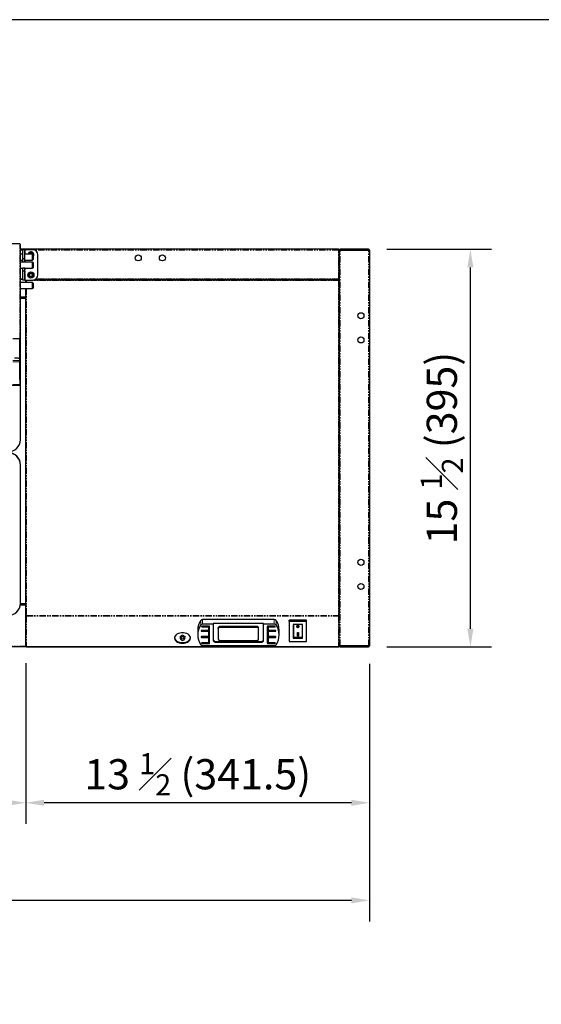
# Model space of a CAD drawing. Units: millimetres. Extents: x 13205 to 18988, y 771 to 4363.
# Drawn here: x 17248 to 17766, y 2259 to 3238 of the extents above; entities that cross this region are included whole.
import ezdxf

# ---------------------------------------------------------------- set-up
doc = ezdxf.new("R2010")
doc.units = ezdxf.units.MM
doc.linetypes.add('PHANTOM', pattern=[12.7, 6.35, -1.27, 1.27, -1.27, 1.27, -1.27])
doc.styles.add('GB', font='gbeitc.shx', dxfattribs={"bigfont": 'gbcbig.shx'})
doc.dimstyles.new('12Standard', dxfattribs={"dimscale": 12, "dimtxt": 2.5, "dimasz": 1.5, "dimexe": 1.75, "dimexo": 1.5, "dimgap": 1, "dimtad": 1, "dimdec": 1, "dimdsep": 46, "dimtxsty": 'GB', "dimcen": -2.5, "dimclrd": 256, "dimclre": 256, "dimclrt": 7, "dimadec": 0, "dimazin": 2, "dimtfac": 1, "dimtdec": 1, "dimtmove": 0, "dimatfit": 3, "dimfxl": 0, "dimtolj": 1, "dimtzin": 0, "dimlwd": -1, "dimlwe": -1, "dimarcsym": 0})

# ---------------------------------------------------------------- blocks, each defined once
blk = doc.blocks.new('*D269')
at = {"linetype": 'ByBlock', "transparency": 16777216}
for p, q in [((17253.71, 2598.28), (17253.71, 2438.42)), ((17595.16, 2597.61), (17595.16, 2438.42))]:
    blk.add_line(p, q, dxfattribs=at)
at = {"transparency": 16777216}
blk.add_line((17577.16, 2459.42), (17271.71, 2459.42), dxfattribs=at)
for points in [[(17271.71, 2462.42), (17271.71, 2456.42), (17253.71, 2459.42)], [(17577.16, 2462.42), (17577.16, 2456.42), (17595.16, 2459.42)]]:
    blk.add_solid(points, dxfattribs=at)
at = {"layer": 'Defpoints', "color": 0, "transparency": 16777216}
for p in [(17253.71, 2616.28), (17595.16, 2615.61), (17253.71, 2459.42)]:
    blk.add_point(p, dxfattribs=at)
at = {"color": 7, "transparency": 16777216, "insert": (17424.44, 2487.79), "char_height": 30, "attachment_point": 5, "style": 'GB'}
blk.add_mtext('\\A1;{\\Fgbeitc,gbcbig|c129;13 \\H0.7x;\\S1#2;\\H1.42857x; (341.5)}', dxfattribs=at)
blk = doc.blocks.new('*D267')
at = {"linetype": 'ByBlock', "transparency": 16777216}
for p, q in [((16425.16, 2597.14), (16425.16, 2438.42)), ((17253.71, 2598.28), (17253.71, 2438.42))]:
    blk.add_line(p, q, dxfattribs=at)
at = {"transparency": 16777216}
blk.add_line((17235.71, 2459.42), (16443.16, 2459.42), dxfattribs=at)
for points in [[(16443.16, 2462.42), (16443.16, 2456.42), (16425.16, 2459.42)], [(17235.71, 2462.42), (17235.71, 2456.42), (17253.71, 2459.42)]]:
    blk.add_solid(points, dxfattribs=at)
at = {"layer": 'Defpoints', "color": 0, "transparency": 16777216}
for p in [(16425.16, 2615.14), (17253.71, 2616.28), (16425.16, 2459.42)]:
    blk.add_point(p, dxfattribs=at)
at = {"color": 7, "transparency": 16777216, "insert": (16839.44, 2487.79), "char_height": 30, "attachment_point": 5, "style": 'GB'}
blk.add_mtext('\\A1;{\\Fgbeitc,gbcbig|c129;32 \\H0.7x;\\S5#8;\\H1.42857x; (828.5)}', dxfattribs=at)
blk = doc.blocks.new('*D271')
at = {"linetype": 'ByBlock', "transparency": 16777216}
for p, q in [((17612.26, 3009.35), (17716.43, 3009.35)), ((17612.26, 2614.35), (17716.43, 2614.35))]:
    blk.add_line(p, q, dxfattribs=at)
at = {"transparency": 16777216}
blk.add_line((17695.43, 2632.35), (17695.43, 2991.35), dxfattribs=at)
for points in [[(17692.43, 2991.35), (17698.43, 2991.35), (17695.43, 3009.35)], [(17692.43, 2632.35), (17698.43, 2632.35), (17695.43, 2614.35)]]:
    blk.add_solid(points, dxfattribs=at)
at = {"layer": 'Defpoints', "color": 0, "transparency": 16777216}
for p in [(17594.26, 3009.35), (17695.43, 3009.35), (17594.26, 2614.35)]:
    blk.add_point(p, dxfattribs=at)
at = {"color": 7, "transparency": 16777216, "insert": (17667.05, 2811.85), "char_height": 30, "attachment_point": 5, "rotation": 90, "style": 'GB'}
blk.add_mtext('\\A1;{\\Fgbeitc,gbcbig|c129;15 \\H0.7x;\\S1#2;\\H1.42857x; (395)}', dxfattribs=at)
blk = doc.blocks.new('*D268')
at = {"linetype": 'ByBlock', "transparency": 16777216}
for p, q in [((16395.16, 2470.91), (16395.16, 2341.5)), ((17595.16, 2456.35), (17595.16, 2341.5))]:
    blk.add_line(p, q, dxfattribs=at)
at = {"transparency": 16777216}
blk.add_line((17577.16, 2362.5), (16413.16, 2362.5), dxfattribs=at)
for points in [[(16413.16, 2365.5), (16413.16, 2359.5), (16395.16, 2362.5)], [(17577.16, 2365.5), (17577.16, 2359.5), (17595.16, 2362.5)]]:
    blk.add_solid(points, dxfattribs=at)
at = {"layer": 'Defpoints', "color": 0, "transparency": 16777216}
for p in [(16395.16, 2488.91), (17595.16, 2474.35), (16395.16, 2362.5)]:
    blk.add_point(p, dxfattribs=at)
at = {"color": 7, "transparency": 16777216, "insert": (16995.16, 2390.87), "char_height": 30, "attachment_point": 5, "style": 'GB'}
blk.add_mtext('\\A1;{\\Fgbeitc,gbcbig|c129;47 \\H0.7x;\\S1#4;\\H1.42857x; (1200)}', dxfattribs=at)

msp = doc.modelspace()

# ---------------------------------------------------------------- linework, layer by layer
at = {"color": 7, "linetype": 'Continuous', "lineweight": 25}
for p, q in [((17247.51, 3014.78), (16427.31, 3014.78)), ((17247.51, 3014.74), (17247.51, 3014.78)), ((17248.41, 2920.02), (17248.41, 3013.88)), ((17564.26, 3009.35), (17248.41, 3009.35)), ((17250.66, 3004.7), (17248.41, 3004.7)), ((17250.66, 3004.7), (17248.41, 3004.7)), ((17252.66, 3008.85), (17250.66, 3008.85)), ((17250.66, 2999.91), (17250.66, 3008.85)), ((17252.66, 2999.91), (17252.66, 3008.85)), ((17252.96, 3008.85), (17252.66, 3008.85)), ((17260.41, 3004.7), (17252.66, 3004.7)), ((17260.41, 3004.7), (17252.66, 3004.7)), ((17260.66, 3008.85), (17252.96, 3008.85)), ((17260.91, 3004.2), (17260.41, 3004.7)), ((17260.91, 3004.2), (17260.41, 3004.7)), ((17260.41, 3001.51), (17260.41, 3004.7)), ((17260.41, 2998.7), (17260.41, 3004.7)), ((17260.91, 3004.2), (17260.91, 3001.54)), ((17260.91, 3004.2), (17260.91, 2999.23)), ((17265.66, 2983.85), (17265.66, 3003.85)), ((17564.26, 3009.35), (17564.26, 3008.65)), ((17564.26, 3008.65), (17564.26, 3008.45)), ((17564.36, 3008.65), (17564.96, 3008.65)), ((17564.36, 3008.44), (17564.36, 3008.65)), ((17564.96, 3008.35), (17564.96, 3008.65)), ((17564.96, 3008.35), (17564.96, 2980.05)), ((17565.96, 3008.45), (17565.16, 3008.45)), ((17565.16, 3008.45), (17565.16, 3008.15)), ((17565.16, 2615.25), (17565.16, 3008.15)), ((17565.96, 3008.45), (17565.96, 3008.24)), ((17594.26, 3009.35), (17566.06, 3009.35)), ((17566.06, 3009.35), (17566.06, 3008.55)), ((17594.26, 3008.55), (17566.06, 3008.55)), ((17566.06, 3008.25), (17566.06, 3008.45)), ((17566.06, 3008.45), (17594.26, 3008.45)), ((17594.26, 3008.45), (17595.16, 3008.45)), ((17595.16, 3008.45), (17595.16, 2615.25)), ((17248.41, 2998.7), (17250.66, 2998.7)), ((17248.41, 2998.7), (17250.66, 2998.7)), ((17260.41, 2996.6), (17248.41, 2996.6)), ((17252.66, 2999.91), (17250.66, 2999.91)), ((17250.66, 2997.09), (17250.66, 2999.91)), ((17250.66, 2997.09), (17252.66, 2997.09)), ((17250.66, 2996.6), (17250.66, 2997.09)), ((17252.66, 2997.09), (17252.66, 2999.91)), ((17252.66, 2998.7), (17260.41, 2998.7)), ((17252.66, 2998.7), (17260.41, 2998.7)), ((17252.66, 2996.6), (17252.66, 2997.09)), ((17260.41, 2998.7), (17260.41, 3001.51)), ((17260.41, 2998.7), (17260.91, 2999.2)), ((17260.41, 2998.7), (17260.91, 2999.2)), ((17260.91, 2996.1), (17260.41, 2996.6)), ((17260.41, 2993.41), (17260.41, 2996.6)), ((17260.91, 3001.54), (17260.91, 2999.2)), ((17260.91, 2999.23), (17260.91, 2999.2)), ((17260.91, 2996.1), (17260.91, 2993.44)), ((17248.41, 2990.6), (17250.66, 2990.6)), ((17252.66, 2990.61), (17250.66, 2990.61)), ((17250.66, 2987.79), (17250.66, 2990.61)), ((17252.66, 2987.79), (17250.66, 2987.79)), ((17250.66, 2978.85), (17250.66, 2987.79)), ((17252.66, 2987.79), (17252.66, 2990.61)), ((17252.66, 2990.6), (17260.41, 2990.6)), ((17252.66, 2978.85), (17252.66, 2987.79)), ((17260.41, 2990.6), (17260.41, 2993.41)), ((17260.41, 2990.6), (17260.91, 2991.1)), ((17260.91, 2993.44), (17260.91, 2991.1)), ((17250.66, 2979.35), (17248.41, 2979.35)), ((17260.41, 2976.31), (17248.41, 2976.31)), ((17252.66, 2978.85), (17250.66, 2978.85)), ((17252.66, 2978.85), (17252.96, 2978.85)), ((17252.96, 2978.85), (17260.66, 2978.85)), ((17253.51, 2976.31), (17253.51, 2978.25)), ((17253.51, 2978.25), (17254.41, 2978.25)), ((17254.41, 2978.25), (17254.41, 2978.85)), ((17260.91, 2975.81), (17260.41, 2976.31)), ((17260.41, 2970.31), (17260.41, 2976.31)), ((17260.91, 2975.81), (17260.91, 2970.83)), ((17262.37, 2979.15), (17564.26, 2979.15)), ((17564.26, 2979.35), (17262.84, 2979.35)), ((17528.16, 2979.35), (17264.46, 2979.35)), ((17264.46, 2979.35), (17264.46, 2979.25)), ((17264.46, 2979.25), (17264.46, 2979.15)), ((17264.56, 2979.35), (17264.56, 2979.15)), ((17265.16, 2979.35), (17265.16, 2979.15)), ((17265.26, 2979.35), (17265.26, 2979.15)), ((17265.86, 2979.35), (17265.86, 2979.15)), ((17266.16, 2979.25), (17266.16, 2979.35)), ((17266.16, 2979.15), (17266.16, 2979.25)), ((17528.16, 2979.35), (17528.16, 2979.35)), ((17529.16, 2979.35), (17529.16, 2979.25)), ((17529.16, 2979.25), (17529.16, 2979.15)), ((17531.16, 2979.35), (17531.16, 2979.25)), ((17531.16, 2979.25), (17531.16, 2979.25)), ((17531.26, 2979.15), (17531.16, 2979.25)), ((17564.96, 2980.05), (17564.26, 2980.05)), ((17564.26, 2980.05), (17564.26, 2979.35)), ((17564.26, 2979.35), (17564.26, 2979.25)), ((17564.26, 2979.25), (17564.26, 2979.15)), ((17564.26, 2979.15), (17564.26, 2978.25)), ((17565.06, 2978.85), (17564.26, 2978.85)), ((17564.26, 2978.25), (17565.16, 2978.25)), ((17564.36, 2978.85), (17564.36, 2980.05)), ((17564.96, 2978.85), (17564.96, 2980.05)), ((17565.16, 2978.85), (17565.06, 2978.85)), ((17565.16, 2978.25), (17565.16, 2645.57)), ((17248.41, 2970.31), (17260.41, 2970.31)), ((17253.51, 2645.57), (17253.51, 2970.31)), ((17260.41, 2970.31), (17260.91, 2970.81)), ((17260.91, 2970.83), (17260.91, 2970.81)), ((17248.41, 2961.41), (17253.51, 2961.41)), ((17247.51, 2920.51), (17247.51, 2920.88)), ((17247.51, 2900.37), (17247.51, 2920.51)), ((17248.41, 2920.02), (17247.61, 2920.02)), ((17247.61, 2880.04), (17247.61, 2920.02)), ((17248.41, 2880.04), (17248.41, 2920.02)), ((17247.51, 2900.37), (17247.51, 2898.75)), ((17247.51, 2898.75), (17247.51, 2897.69)), ((17247.51, 2897.69), (17247.51, 2874.95)), ((17248.41, 2880.04), (17247.61, 2880.04)), ((17248.16, 2820.1), (17248.16, 2880.04)), ((16427.31, 2874.23), (17247.51, 2874.23)), ((17247.51, 2874.95), (17247.51, 2874.23)), ((17248.16, 2795.16), (17248.16, 2795.38)), ((17248.16, 2657.54), (17248.16, 2795.16)), ((17248.13, 2656.67), (17253.51, 2656.67)), ((17248.13, 2656.67), (17253.51, 2656.67)), ((17254.41, 2645.57), (17253.51, 2645.57)), ((17254.31, 2645.49), (17253.51, 2645.49)), ((17253.51, 2615.26), (17253.51, 2645.49)), ((17254.41, 2644.88), (17254.41, 2645.57)), ((17500.58, 2641.51), (17429.25, 2641.51)), ((17565.16, 2645.57), (17564.26, 2645.57)), ((17564.26, 2645.57), (17564.26, 2644.88)), ((17564.36, 2645.49), (17565.16, 2645.49)), ((17428.74, 2634.98), (17428.81, 2634.98)), ((17435.31, 2634.98), (17428.81, 2634.98)), ((17428.81, 2634.98), (17434.61, 2634.98)), ((17428.81, 2634.21), (17434.61, 2634.21)), ((17439.91, 2636.91), (17429.25, 2636.91)), ((17435.11, 2634.66), (17435.11, 2633.89)), ((17435.11, 2633.89), (17435.11, 2631.06)), ((17436.31, 2618.27), (17436.31, 2634.34)), ((17439.91, 2637.68), (17439.91, 2636.91)), ((17489.91, 2637.68), (17439.91, 2637.68)), ((17439.91, 2636.91), (17439.91, 2620.84)), ((17444.91, 2632.73), (17444.91, 2633.5)), ((17444.91, 2632.73), (17444.91, 2621.8)), ((17483.41, 2634.46), (17446.41, 2634.46)), ((17483.41, 2633.7), (17446.41, 2633.7)), ((17484.91, 2632.73), (17484.91, 2633.5)), ((17484.91, 2621.8), (17484.91, 2632.73)), ((17489.91, 2637.68), (17489.91, 2636.91)), ((17500.58, 2636.91), (17489.91, 2636.91)), ((17489.91, 2620.84), (17489.91, 2636.91)), ((17493.51, 2634.34), (17493.51, 2618.27)), ((17501.01, 2634.98), (17494.51, 2634.98)), ((17494.71, 2634.66), (17494.71, 2633.89)), ((17494.71, 2631.06), (17494.71, 2633.89)), ((17495.21, 2634.98), (17501.01, 2634.98)), ((17495.21, 2634.21), (17501.01, 2634.21)), ((17501.01, 2634.98), (17501.08, 2634.98)), ((17532.59, 2640.87), (17515.29, 2640.87)), ((17515.29, 2639.72), (17515.29, 2640.87)), ((17515.29, 2639.72), (17515.29, 2619.79)), ((17532.59, 2639.72), (17515.29, 2639.72)), ((17519.29, 2636.51), (17519.29, 2623.01)), ((17528.59, 2636.51), (17519.29, 2636.51)), ((17519.59, 2636.56), (17519.59, 2624.01)), ((17523.19, 2634.77), (17523.19, 2634.69)), ((17524.75, 2634.69), (17524.75, 2634.77)), ((17528.34, 2636.56), (17528.34, 2624.01)), ((17528.59, 2623.01), (17528.59, 2636.51)), ((17532.59, 2639.72), (17532.59, 2640.87)), ((17532.59, 2619.79), (17532.59, 2639.72)), ((17407.1, 2624.45), (17406.52, 2624.45)), ((17410.32, 2624.4), (17408.36, 2624.4)), ((17412.16, 2624.45), (17411.58, 2624.45)), ((17424.41, 2630.9), (17424.41, 2626.3)), ((17428.24, 2630.74), (17428.31, 2630.73)), ((17428.24, 2624.57), (17428.31, 2624.56)), ((17434.61, 2630.74), (17428.31, 2630.74)), ((17428.31, 2630.73), (17434.61, 2630.73)), ((17428.31, 2629.97), (17434.61, 2629.97)), ((17434.61, 2624.57), (17428.31, 2624.57)), ((17428.31, 2624.56), (17434.61, 2624.56)), ((17428.31, 2623.8), (17434.61, 2623.8)), ((17435.11, 2630.41), (17435.11, 2629.65)), ((17435.11, 2629.65), (17435.11, 2624.89)), ((17435.11, 2624.24), (17435.11, 2623.48)), ((17435.11, 2623.48), (17435.11, 2618.72)), ((17494.71, 2630.41), (17494.71, 2629.65)), ((17494.71, 2624.89), (17494.71, 2629.65)), ((17494.71, 2624.24), (17494.71, 2623.48)), ((17494.71, 2618.72), (17494.71, 2623.48)), ((17501.51, 2630.74), (17495.21, 2630.74)), ((17495.21, 2630.73), (17501.51, 2630.73)), ((17495.21, 2629.97), (17501.51, 2629.97)), ((17501.51, 2624.57), (17495.21, 2624.57)), ((17495.21, 2624.56), (17501.51, 2624.56)), ((17495.21, 2623.8), (17501.51, 2623.8)), ((17501.51, 2630.73), (17501.58, 2630.74)), ((17501.51, 2624.56), (17501.58, 2624.57)), ((17505.41, 2626.3), (17505.41, 2630.9)), ((17519.29, 2623.77), (17519.59, 2623.77)), ((17519.29, 2623.01), (17528.59, 2623.01)), ((17519.59, 2624.01), (17528.34, 2624.01)), ((17519.59, 2624.01), (17519.59, 2623.42)), ((17528.34, 2623.42), (17519.59, 2623.42)), ((17523.47, 2628.56), (17524.47, 2628.56)), ((17523.47, 2624.95), (17523.47, 2628.56)), ((17523.47, 2625.04), (17524.47, 2625.04)), ((17524.47, 2624.95), (17523.47, 2624.95)), ((17524.47, 2628.56), (17524.47, 2624.95)), ((17528.34, 2624.01), (17528.34, 2623.42)), ((17528.34, 2623.77), (17528.59, 2623.77)), ((17564.26, 2614.35), (16426.06, 2614.35)), ((17254.41, 2614.36), (17254.41, 2614.57)), ((17254.41, 2614.36), (17564.26, 2614.36)), ((17428.74, 2618.4), (17428.81, 2618.39)), ((17434.61, 2618.4), (17428.81, 2618.4)), ((17428.81, 2618.39), (17435.31, 2618.39)), ((17428.81, 2617.63), (17435.31, 2617.63)), ((17429.25, 2615.7), (17500.58, 2615.7)), ((17442.91, 2619.68), (17486.91, 2619.68)), ((17442.91, 2618.91), (17486.91, 2618.91)), ((17446.41, 2620.84), (17483.41, 2620.84)), ((17494.51, 2618.39), (17501.01, 2618.39)), ((17494.51, 2617.63), (17501.01, 2617.63)), ((17501.01, 2618.4), (17495.21, 2618.4)), ((17501.01, 2618.39), (17501.08, 2618.4)), ((17515.29, 2619.79), (17532.59, 2619.79)), ((17564.26, 2614.57), (17564.26, 2614.36)), ((17564.26, 2614.36), (17564.26, 2614.35)), ((17566.06, 2615.25), (17565.16, 2615.25)), ((17565.16, 2615.25), (17565.16, 2615.25)), ((17594.26, 2615.25), (17566.06, 2615.25)), ((17566.06, 2615.25), (17566.06, 2615.16)), ((17566.06, 2615.16), (17594.26, 2615.16)), ((17566.06, 2615.15), (17566.06, 2615.16)), ((17566.06, 2615.15), (17594.26, 2615.15)), ((17566.06, 2614.35), (17566.06, 2615.15)), ((17566.06, 2614.35), (17594.26, 2614.35)), ((17595.16, 2615.25), (17594.26, 2615.25))]:
    msp.add_line(p, q, dxfattribs=at)
at = {"color": 7, "linetype": 'PHANTOM', "lineweight": 18}
for p, q in [((17247.51, 3014.74), (16427.31, 3014.74)), ((17247.51, 2920.88), (17247.51, 3014.74)), ((17250.66, 3008.65), (17248.41, 3008.65)), ((17252.96, 3004.7), (17252.96, 3008.85)), ((17564.26, 3008.65), (17262.06, 3008.65)), ((17564.26, 2980.05), (17564.26, 3008.45)), ((17566.06, 2615.25), (17566.06, 3008.25)), ((17594.26, 3008.55), (17594.26, 3009.35)), ((17594.26, 2615.25), (17594.26, 3008.45)), ((17252.96, 2996.6), (17252.96, 2998.7)), ((17252.96, 2978.85), (17252.96, 2990.6)), ((17250.66, 2980.05), (17248.41, 2980.05)), ((17250.66, 2979.25), (17248.41, 2979.25)), ((17254.41, 2978.25), (17564.26, 2978.25)), ((17254.41, 2978.25), (17254.41, 2976.31)), ((17264.46, 2979.25), (17262.62, 2979.25)), ((17564.26, 2980.05), (17263.91, 2980.05)), ((17265.96, 2979.35), (17265.96, 2979.15)), ((17266.16, 2979.25), (17529.16, 2979.25)), ((17564.26, 2979.25), (17531.16, 2979.25)), ((17564.26, 2978.25), (17564.26, 2645.57)), ((17565.06, 2978.85), (17565.06, 2978.25)), ((17254.41, 2970.31), (17254.41, 2645.57)), ((17253.51, 2962.11), (17248.41, 2962.11)), ((17248.41, 2961.27), (17253.51, 2961.27)), ((17248.41, 2960.52), (17253.51, 2960.52)), ((17247.51, 2920.88), (16427.31, 2920.88)), ((17247.51, 2920.51), (16427.31, 2920.51)), ((17247.51, 2898.75), (16427.31, 2898.75)), ((17247.51, 2897.69), (16427.31, 2897.69)), ((17247.51, 2874.95), (16427.31, 2874.95)), ((17253.51, 2655.71), (17248.02, 2655.71)), ((17253.51, 2656.41), (17248.11, 2656.41)), ((17248.16, 2657.32), (17253.51, 2657.32)), ((17254.41, 2645.57), (17564.26, 2645.57)), ((17254.41, 2644.88), (17564.26, 2644.88)), ((17254.41, 2644.88), (17254.41, 2614.57)), ((17429.25, 2636.91), (17429.25, 2641.51)), ((17500.58, 2636.91), (17500.58, 2641.51)), ((17564.26, 2644.88), (17564.26, 2614.57)), ((17565.06, 2645.57), (17565.06, 2645.49)), ((17427.39, 2636.11), (17427.39, 2640.71)), ((17428.81, 2634.98), (17428.81, 2634.21)), ((17434.61, 2634.98), (17434.61, 2634.21)), ((17446.41, 2633.7), (17446.41, 2634.46)), ((17483.41, 2633.7), (17483.41, 2634.46)), ((17495.21, 2634.98), (17495.21, 2634.21)), ((17501.01, 2634.98), (17501.01, 2634.21)), ((17502.43, 2636.11), (17502.43, 2640.71)), ((17428.31, 2630.73), (17428.31, 2629.97)), ((17428.31, 2624.56), (17428.31, 2623.8)), ((17434.61, 2630.73), (17434.61, 2629.97)), ((17434.61, 2624.56), (17434.61, 2623.8)), ((17495.21, 2630.73), (17495.21, 2629.97)), ((17495.21, 2624.56), (17495.21, 2623.8)), ((17501.51, 2630.73), (17501.51, 2629.97)), ((17501.51, 2624.56), (17501.51, 2623.8)), ((17253.56, 2615.05), (16426.06, 2615.05)), ((17254.41, 2614.57), (17564.26, 2614.57)), ((17428.81, 2618.39), (17428.81, 2617.63)), ((17435.31, 2618.39), (17435.31, 2617.63)), ((17442.91, 2619.68), (17442.91, 2618.91)), ((17486.91, 2619.68), (17486.91, 2618.91)), ((17494.51, 2618.39), (17494.51, 2617.63)), ((17501.01, 2618.39), (17501.01, 2617.63)), ((17594.26, 2615.25), (17594.26, 2615.16)), ((17594.26, 2615.16), (17594.26, 2615.15)), ((17594.26, 2615.15), (17594.26, 2614.35))]:
    msp.add_line(p, q, dxfattribs=at)
msp.add_lwpolyline([(16167.64, 1167.42), (18988.29, 1167.42), (18988.29, 3237.51), (16167.64, 3237.51)], close=True)
at = {"color": 7, "linetype": 'Continuous', "lineweight": 25, "flags": 128}
for points in [[(17247.51, 2900.37), (17247.42, 2900.56), (17247.13, 2900.75), (17246.67, 2900.92), (17246.05, 2901.07), (17245.29, 2901.2), (17244.43, 2901.29), (17243.49, 2901.35), (17242.51, 2901.36)], [(17247.51, 2881.96), (17247.56, 2881.95), (17247.61, 2881.96)], [(17428.81, 2634.98), (17428.58, 2634.95), (17428.39, 2634.87), (17428.26, 2634.74), (17428.21, 2634.6), (17428.26, 2634.45), (17428.39, 2634.32), (17428.58, 2634.24), (17428.81, 2634.21)], [(17434.61, 2634.98), (17434.71, 2634.97), (17434.8, 2634.95), (17434.89, 2634.92), (17434.97, 2634.88), (17435.03, 2634.83), (17435.08, 2634.78), (17435.1, 2634.72), (17435.11, 2634.66)], [(17434.61, 2634.21), (17434.71, 2634.2), (17434.8, 2634.19), (17434.89, 2634.16), (17434.97, 2634.12), (17435.03, 2634.07), (17435.08, 2634.01), (17435.1, 2633.95), (17435.11, 2633.89)], [(17436.31, 2634.34), (17436.29, 2634.46), (17436.24, 2634.59), (17436.14, 2634.7), (17436.02, 2634.79), (17435.87, 2634.87), (17435.7, 2634.93), (17435.51, 2634.97), (17435.31, 2634.98)], [(17446.41, 2634.46), (17446.12, 2634.44), (17445.84, 2634.39), (17445.58, 2634.3), (17445.35, 2634.18), (17445.17, 2634.03), (17445.03, 2633.87), (17444.94, 2633.69), (17444.91, 2633.5)], [(17446.41, 2633.7), (17446.12, 2633.68), (17445.84, 2633.62), (17445.58, 2633.53), (17445.35, 2633.41), (17445.17, 2633.27), (17445.03, 2633.1), (17444.94, 2632.92), (17444.91, 2632.73)], [(17484.91, 2633.5), (17484.88, 2633.69), (17484.8, 2633.87), (17484.66, 2634.03), (17484.47, 2634.18), (17484.25, 2634.3), (17483.99, 2634.39), (17483.71, 2634.44), (17483.41, 2634.46)], [(17484.91, 2632.73), (17484.88, 2632.92), (17484.8, 2633.1), (17484.66, 2633.27), (17484.47, 2633.41), (17484.25, 2633.53), (17483.99, 2633.62), (17483.71, 2633.68), (17483.41, 2633.7)], [(17494.51, 2634.98), (17494.32, 2634.97), (17494.13, 2634.93), (17493.96, 2634.87), (17493.81, 2634.79), (17493.68, 2634.7), (17493.59, 2634.59), (17493.53, 2634.46), (17493.51, 2634.34)], [(17494.71, 2634.66), (17494.72, 2634.72), (17494.75, 2634.78), (17494.8, 2634.83), (17494.86, 2634.88), (17494.93, 2634.92), (17495.02, 2634.95), (17495.11, 2634.97), (17495.21, 2634.98)], [(17494.71, 2633.89), (17494.72, 2633.95), (17494.75, 2634.01), (17494.8, 2634.07), (17494.86, 2634.12), (17494.93, 2634.16), (17495.02, 2634.19), (17495.11, 2634.2), (17495.21, 2634.21)], [(17501.01, 2634.21), (17501.24, 2634.24), (17501.44, 2634.32), (17501.57, 2634.45), (17501.61, 2634.6), (17501.57, 2634.74), (17501.44, 2634.87), (17501.24, 2634.95), (17501.01, 2634.98)], [(17522.71, 2634.77), (17522.73, 2634.55), (17522.9, 2634.24), (17523.19, 2633.99), (17523.57, 2633.83), (17524, 2633.79), (17524.41, 2633.85), (17524.78, 2634.01), (17525.06, 2634.26), (17525.22, 2634.56), (17525.25, 2634.77), (17525.25, 2634.77)], [(17409.34, 2617.99), (17411.06, 2618.11), (17412.7, 2618.46), (17414.18, 2619.04), (17415.44, 2619.8), (17416.41, 2620.72), (17417.05, 2621.76), (17417.33, 2622.85), (17417.23, 2623.96), (17416.77, 2625.03), (17415.96, 2626.02), (17414.84, 2626.86), (17413.46, 2627.54), (17411.89, 2628), (17410.2, 2628.24), (17408.47, 2628.24), (17406.78, 2628), (17405.21, 2627.54), (17403.84, 2626.86), (17402.72, 2626.02), (17401.91, 2625.03), (17401.44, 2623.96), (17401.35, 2622.85), (17401.63, 2621.76), (17402.27, 2620.72), (17403.24, 2619.8), (17404.5, 2619.04), (17405.98, 2618.46), (17407.62, 2618.11), (17409.34, 2617.99)], [(17401.35, 2623.44), (17401.63, 2622.37), (17402.27, 2621.34), (17403.24, 2620.42), (17404.5, 2619.65), (17405.98, 2619.08), (17407.62, 2618.72), (17409.34, 2618.6)], [(17409.34, 2618.6), (17411.06, 2618.72), (17412.7, 2619.08), (17414.18, 2619.65), (17415.44, 2620.42), (17416.41, 2621.34), (17417.05, 2622.37), (17417.32, 2623.44)], [(17428.31, 2630.74), (17428.08, 2630.71), (17427.89, 2630.63), (17427.76, 2630.5), (17427.71, 2630.35), (17427.76, 2630.21), (17427.89, 2630.08), (17428.08, 2630), (17428.31, 2629.97)], [(17428.31, 2624.57), (17428.08, 2624.54), (17427.89, 2624.46), (17427.76, 2624.33), (17427.71, 2624.18), (17427.76, 2624.04), (17427.89, 2623.91), (17428.08, 2623.83), (17428.31, 2623.8)], [(17435.11, 2631.06), (17435.1, 2631), (17435.08, 2630.94), (17435.03, 2630.88), (17434.97, 2630.83), (17434.89, 2630.79), (17434.8, 2630.76), (17434.71, 2630.75), (17434.61, 2630.74)], [(17434.61, 2630.73), (17434.71, 2630.73), (17434.8, 2630.71), (17434.89, 2630.68), (17434.97, 2630.64), (17435.03, 2630.59), (17435.08, 2630.54), (17435.1, 2630.48), (17435.11, 2630.41)], [(17434.61, 2629.97), (17434.71, 2629.96), (17434.8, 2629.94), (17434.89, 2629.91), (17434.97, 2629.87), (17435.03, 2629.83), (17435.08, 2629.77), (17435.1, 2629.71), (17435.11, 2629.65)], [(17435.11, 2624.89), (17435.1, 2624.83), (17435.08, 2624.77), (17435.03, 2624.71), (17434.97, 2624.66), (17434.89, 2624.62), (17434.8, 2624.59), (17434.71, 2624.57), (17434.61, 2624.57)], [(17434.61, 2624.56), (17434.71, 2624.56), (17434.8, 2624.54), (17434.89, 2624.51), (17434.97, 2624.47), (17435.03, 2624.42), (17435.08, 2624.37), (17435.1, 2624.3), (17435.11, 2624.24)], [(17434.61, 2623.8), (17434.71, 2623.79), (17434.8, 2623.77), (17434.89, 2623.74), (17434.97, 2623.7), (17435.03, 2623.65), (17435.08, 2623.6), (17435.1, 2623.54), (17435.11, 2623.48)], [(17495.21, 2630.74), (17495.11, 2630.75), (17495.02, 2630.76), (17494.93, 2630.79), (17494.86, 2630.83), (17494.8, 2630.88), (17494.75, 2630.94), (17494.72, 2631), (17494.71, 2631.06)], [(17494.71, 2630.41), (17494.72, 2630.48), (17494.75, 2630.54), (17494.8, 2630.59), (17494.86, 2630.64), (17494.93, 2630.68), (17495.02, 2630.71), (17495.11, 2630.73), (17495.21, 2630.73)], [(17494.71, 2629.65), (17494.72, 2629.71), (17494.75, 2629.77), (17494.8, 2629.83), (17494.86, 2629.87), (17494.93, 2629.91), (17495.02, 2629.94), (17495.11, 2629.96), (17495.21, 2629.97)], [(17495.21, 2624.57), (17495.11, 2624.57), (17495.02, 2624.59), (17494.93, 2624.62), (17494.86, 2624.66), (17494.8, 2624.71), (17494.75, 2624.77), (17494.72, 2624.83), (17494.71, 2624.89)], [(17494.71, 2624.24), (17494.72, 2624.3), (17494.75, 2624.37), (17494.8, 2624.42), (17494.86, 2624.47), (17494.93, 2624.51), (17495.02, 2624.54), (17495.11, 2624.56), (17495.21, 2624.56)], [(17494.71, 2623.48), (17494.72, 2623.54), (17494.75, 2623.6), (17494.8, 2623.65), (17494.86, 2623.7), (17494.93, 2623.74), (17495.02, 2623.77), (17495.11, 2623.79), (17495.21, 2623.8)], [(17501.51, 2629.97), (17501.74, 2630), (17501.94, 2630.08), (17502.07, 2630.21), (17502.11, 2630.35), (17502.07, 2630.5), (17501.94, 2630.63), (17501.74, 2630.71), (17501.51, 2630.74)], [(17501.51, 2623.8), (17501.74, 2623.83), (17501.94, 2623.91), (17502.07, 2624.04), (17502.11, 2624.18), (17502.07, 2624.33), (17501.94, 2624.46), (17501.74, 2624.54), (17501.51, 2624.57)], [(17428.81, 2618.4), (17428.58, 2618.37), (17428.39, 2618.29), (17428.26, 2618.16), (17428.21, 2618.01), (17428.26, 2617.86), (17428.39, 2617.74), (17428.58, 2617.66), (17428.81, 2617.63)], [(17435.11, 2618.72), (17435.1, 2618.66), (17435.08, 2618.6), (17435.03, 2618.54), (17434.97, 2618.49), (17434.89, 2618.45), (17434.8, 2618.42), (17434.71, 2618.4), (17434.61, 2618.4)], [(17435.31, 2618.39), (17435.51, 2618.41), (17435.7, 2618.44), (17435.87, 2618.5), (17436.02, 2618.58), (17436.14, 2618.68), (17436.24, 2618.79), (17436.29, 2618.91), (17436.31, 2619.04)], [(17435.31, 2617.63), (17435.51, 2617.64), (17435.7, 2617.68), (17435.87, 2617.73), (17436.02, 2617.81), (17436.14, 2617.91), (17436.24, 2618.02), (17436.29, 2618.14), (17436.31, 2618.27)], [(17439.91, 2621.61), (17439.97, 2621.23), (17440.14, 2620.87), (17440.42, 2620.54), (17440.79, 2620.24), (17441.25, 2620), (17441.76, 2619.83), (17442.33, 2619.72), (17442.91, 2619.68)], [(17439.91, 2620.84), (17439.97, 2620.46), (17440.14, 2620.1), (17440.42, 2619.77), (17440.79, 2619.48), (17441.25, 2619.24), (17441.76, 2619.06), (17442.33, 2618.95), (17442.91, 2618.91)], [(17444.91, 2621.8), (17444.94, 2621.62), (17445.03, 2621.44), (17445.17, 2621.27), (17445.35, 2621.12), (17445.58, 2621), (17445.84, 2620.91), (17446.12, 2620.86), (17446.41, 2620.84)], [(17483.41, 2620.84), (17483.71, 2620.86), (17483.99, 2620.91), (17484.25, 2621), (17484.47, 2621.12), (17484.66, 2621.27), (17484.8, 2621.44), (17484.88, 2621.62), (17484.91, 2621.8)], [(17486.91, 2619.68), (17487.5, 2619.72), (17488.06, 2619.83), (17488.58, 2620), (17489.03, 2620.24), (17489.41, 2620.54), (17489.68, 2620.87), (17489.86, 2621.23), (17489.91, 2621.61)], [(17486.91, 2618.91), (17487.5, 2618.95), (17488.06, 2619.06), (17488.58, 2619.24), (17489.03, 2619.48), (17489.41, 2619.77), (17489.68, 2620.1), (17489.86, 2620.46), (17489.91, 2620.84)], [(17493.51, 2619.04), (17493.53, 2618.91), (17493.59, 2618.79), (17493.68, 2618.68), (17493.81, 2618.58), (17493.96, 2618.5), (17494.13, 2618.44), (17494.32, 2618.41), (17494.51, 2618.39)], [(17493.51, 2618.27), (17493.53, 2618.14), (17493.59, 2618.02), (17493.68, 2617.91), (17493.81, 2617.81), (17493.96, 2617.73), (17494.13, 2617.68), (17494.32, 2617.64), (17494.51, 2617.63)], [(17495.21, 2618.4), (17495.11, 2618.4), (17495.02, 2618.42), (17494.93, 2618.45), (17494.86, 2618.49), (17494.8, 2618.54), (17494.75, 2618.6), (17494.72, 2618.66), (17494.71, 2618.72)], [(17501.01, 2617.63), (17501.24, 2617.66), (17501.44, 2617.74), (17501.57, 2617.86), (17501.61, 2618.01), (17501.57, 2618.16), (17501.44, 2618.29), (17501.24, 2618.37), (17501.01, 2618.4)]]:
    msp.add_lwpolyline(points, dxfattribs=at)
at = {"color": 7, "linetype": 'Continuous', "lineweight": 25}
for centre, radius in [((17365.36, 3000.85), 3), ((17389.36, 3000.85), 3), ((17258.66, 2983.85), 3), ((17258.66, 2983.85), 2), ((17258.66, 2983.85), 1.43), ((17586.66, 2943.35), 3), ((17586.66, 2919.35), 3), ((17586.66, 2698.35), 3), ((17586.66, 2674.35), 3), ((17409.34, 2623.33), 1.45)]:
    msp.add_circle(centre, radius, dxfattribs=at)
at = {"color": 7, "linetype": 'PHANTOM', "lineweight": 18}
msp.add_circle((17258.66, 2983.85), 1.52, dxfattribs=at)
at = {"color": 7, "linetype": 'Continuous', "lineweight": 25}
for centre, radius, start, end in [((17247.53, 3013.86), 0.882, 1.23293, 91.18203), ((17258.66, 3003.85), 3, 318.59038, 163.5104), ((17258.66, 3003.85), 2, 21.89358, 154.8011), ((17258.66, 3003.85), 1.43, 36.6947, 143.3053), ((17260.66, 3003.85), 5, 0, 90), ((17594.26, 3008.45), 0.9, 0, 90), ((17594.26, 3008.45), 0.1, 0, 90), ((17260.66, 2983.85), 5, 270, 0), ((17247.53, 2920), 0.882, 1.23293, 91.18203), ((17247.51, 2920.02), 0.098, 1.23293, 91.18203), ((17247.56, 2882.77), 0.05, 181.78609, 358.21391), ((17236.18, 2820.11), 11.98, 269.91917, 359.92535), ((17236.18, 2795.37), 11.98, 0.08104, 90.07444), ((17236.18, 2795.15), 11.98, 0.08104, 90.07444), ((17236.18, 2657.55), 11.98, 269.91917, 359.92535), ((17429.1, 2639.32), 2.2, 86.03138, 140.7503), ((17500.73, 2639.32), 2.2, 39.2497, 93.96862), ((17442.7, 2630.7), 18.29, 146.80864, 179.35612), ((17442.17, 2626.3), 17.73, 146.42962, 213.57038), ((17429.1, 2634.72), 2.2, 86.03138, 140.7503), ((17500.73, 2634.72), 2.2, 39.2497, 93.96862), ((17487.13, 2630.7), 18.29, 0.64388, 33.19136), ((17487.66, 2626.3), 17.73, 326.42962, 33.57038), ((17409.34, 2623.33), 2.5, 159.80585, 20.19415), ((17409.34, 2623.33), 2.5, 26.47551, 153.52449), ((17254.32, 2615.38), 0.816, 188.55169, 276.54087), ((17429.1, 2617.89), 2.2, 219.2497, 273.96862), ((17500.73, 2617.89), 2.2, 266.03138, 320.7503), ((17564.36, 2615.38), 0.816, 263.45913, 351.44831), ((17566.06, 2615.25), 0.9, 180, 270), ((17566.06, 2615.25), 0.1, 180, 270), ((17594.26, 2615.25), 0.9, 270, 0), ((17594.26, 2615.25), 0.1, 270, 0), ((17594.27, 2615.26), 0.094, 266.18874, 355.59805)]:
    msp.add_arc(centre, radius, start, end, dxfattribs=at)
at = {"color": 7, "linetype": 'PHANTOM', "lineweight": 18}
msp.add_arc((17258.66, 3003.85), 1.52, 34.06705, 145.93295, dxfattribs=at)
at = {"color": 7, "linetype": 'Continuous', "lineweight": 25}
for start_param, end_param in [(5.922948, 5.985519), (0.297666, 0.360237)]:
    msp.add_ellipse((17409.34, 2636.09), major_axis=(0, -12.45), ratio=0.642788, start_param=start_param, end_param=end_param, dxfattribs=at)
for points, knots in [([(17564.96, 3008.65), (17564.96, 3008.83), (17564.89, 3009.02), (17564.63, 3009.28), (17564.45, 3009.35), (17564.26, 3009.35)], [0, 0, 0, 0, 0.5, 0.5, 1, 1, 1, 1]), ([(17564.36, 3008.65), (17564.36, 3008.68), (17564.35, 3008.7), (17564.31, 3008.74), (17564.29, 3008.75), (17564.26, 3008.75)], [0, 0, 0, 0, 0.5, 0.5, 1, 1, 1, 1]), ([(17564.26, 3008.45), (17564.45, 3008.43), (17564.63, 3008.42), (17564.89, 3008.38), (17564.96, 3008.37), (17564.96, 3008.35)], [0, 0, 0, 0, 0.5, 0.5, 1, 1, 1, 1]), ([(17566.06, 3009.35), (17565.83, 3009.35), (17565.59, 3009.25), (17565.26, 3008.92), (17565.16, 3008.69), (17565.16, 3008.45)], [0, 0, 0, 0, 0.5, 0.5, 1, 1, 1, 1]), ([(17565.16, 3008.15), (17565.16, 3008.17), (17565.26, 3008.18), (17565.59, 3008.22), (17565.83, 3008.23), (17566.06, 3008.25)], [0, 0, 0, 0, 0.5, 0.5, 1, 1, 1, 1]), ([(17566.06, 3008.55), (17566.04, 3008.55), (17566.01, 3008.54), (17565.97, 3008.5), (17565.96, 3008.48), (17565.96, 3008.45)], [0, 0, 0, 0, 0.5, 0.5, 1, 1, 1, 1]), ([(17253.51, 2645.49), (17253.51, 2645.33), (17253.61, 2645.16), (17253.94, 2644.93), (17254.18, 2644.87), (17254.41, 2644.88)], [0, 0, 0, 0, 0.5, 0.5, 1, 1, 1, 1]), ([(17254.31, 2645.49), (17254.31, 2645.49), (17254.32, 2645.48), (17254.36, 2645.48), (17254.39, 2645.48), (17254.41, 2645.49)], [0, 0, 0, 0, 0.5, 0.5, 1, 1, 1, 1]), ([(17564.26, 2644.88), (17564.5, 2644.87), (17564.73, 2644.93), (17565.07, 2645.16), (17565.16, 2645.33), (17565.16, 2645.49)], [0, 0, 0, 0, 0.5, 0.5, 1, 1, 1, 1]), ([(17564.26, 2645.49), (17564.29, 2645.48), (17564.31, 2645.48), (17564.35, 2645.48), (17564.36, 2645.49), (17564.36, 2645.49)], [0, 0, 0, 0, 0.5, 0.5, 1, 1, 1, 1]), ([(17525.25, 2634.69), (17525.23, 2634.58), (17525.2, 2634.36), (17524.98, 2634.06), (17524.65, 2633.84), (17524.24, 2633.71), (17523.8, 2633.7), (17523.39, 2633.79), (17523.04, 2633.99), (17522.79, 2634.27), (17522.67, 2634.59), (17522.7, 2634.92), (17522.88, 2635.23), (17523.18, 2635.48), (17523.56, 2635.63), (17524, 2635.68), (17524.42, 2635.61), (17524.8, 2635.45), (17525.08, 2635.21), (17525.23, 2634.94), (17525.24, 2634.76), (17525.25, 2634.69)], [0, 0, 0, 0, 0.054627, 0.10926, 0.163659, 0.217352, 0.270277, 0.322816, 0.375566, 0.428992, 0.483178, 0.53782, 0.592434, 0.646632, 0.700274, 0.753448, 0.80637, 0.859301, 0.912496, 0.966159, 1, 1, 1, 1]), ([(17524.75, 2634.69), (17524.74, 2634.63), (17524.72, 2634.49), (17524.58, 2634.31), (17524.38, 2634.17), (17524.13, 2634.1), (17523.87, 2634.09), (17523.62, 2634.15), (17523.4, 2634.27), (17523.25, 2634.43), (17523.18, 2634.63), (17523.2, 2634.83), (17523.3, 2635.02), (17523.49, 2635.17), (17523.72, 2635.26), (17523.99, 2635.29), (17524.25, 2635.26), (17524.47, 2635.16), (17524.65, 2635.01), (17524.73, 2634.84), (17524.74, 2634.74), (17524.75, 2634.69)], [0, 0, 0, 0, 0.054585, 0.109178, 0.163505, 0.217153, 0.27011, 0.322728, 0.375531, 0.428934, 0.483049, 0.537642, 0.592277, 0.646545, 0.700243, 0.753412, 0.806279, 0.859157, 0.91235, 0.96607, 1, 1, 1, 1]), ([(17524.75, 2634.77), (17524.74, 2634.84), (17524.72, 2634.97), (17524.58, 2635.15), (17524.38, 2635.28), (17524.14, 2635.36), (17523.87, 2635.37), (17523.62, 2635.31), (17523.4, 2635.19), (17523.26, 2635.03), (17523.19, 2634.88), (17523.2, 2634.79), (17523.2, 2634.77)], [0, 0, 0, 0, 0.108937, 0.217899, 0.326168, 0.433277, 0.53944, 0.645184, 0.751147, 0.857897, 0.96576, 1, 1, 1, 1]), ([(17564.26, 2614.35), (17564.35, 2614.36), (17564.54, 2614.38), (17564.76, 2614.55), (17564.89, 2614.7), (17564.91, 2614.79), (17564.91, 2614.79)], [0, 0, 0, 0, 0.329284, 0.658568, 0.9878521, 1, 1, 1, 1])]:
    msp.add_open_spline(points, degree=3, knots=knots, dxfattribs=at)

# ---------------------------------------------------------------- dimensions: what is measured, and where the dimension line sits
at = {"color": 1}
dim = msp.add_linear_dim(base=(17695.43, 3009.35), p1=(17594.26, 2614.35), p2=(17594.26, 3009.35), angle=90, text='{\\Fgbeitc,gbcbig|c129;15 \\H0.7x;\\S1#2;\\H1.42857x; (<>)}', dimstyle='12Standard', override={"dimarcsym": 1}, dxfattribs=at)
dim.commit()
dim.dimension.update_dxf_attribs({"geometry": '*D271', "text_midpoint": (17667.05, 2811.85)})
for base, p1, p2, text, picture, middle in [((16425.16, 2459.42), (17253.71, 2616.28), (16425.16, 2615.14), '{\\Fgbeitc,gbcbig|c129;32 \\H0.7x;\\S5#8;\\H1.42857x; (828.5)}', '*D267', (16839.44, 2487.79)), ((17253.71275198, 2459.41614868), (17595.16275198, 2615.60966519), (17253.71275198, 2616.28099057), '{\\Fgbeitc,gbcbig|c129;13 \\H0.7x;\\S1#2;\\H1.42857x; (<>)}', '*D269', (17424.43775198, 2487.79114805)), ((16395.16, 2362.5), (17595.16, 2474.35), (16395.16, 2488.91), '{\\Fgbeitc,gbcbig|c129;47 \\H0.7x;\\S1#4;\\H1.42857x; (<>)}', '*D268', (16995.16, 2390.87))]:
    dim = msp.add_linear_dim(base=base, p1=p1, p2=p2, text=text, dimstyle='12Standard', override={"dimarcsym": 1}, dxfattribs=at)
    dim.commit()
    dim.dimension.update_dxf_attribs({"geometry": picture, "text_midpoint": middle})

doc.saveas('drawing.dxf')
